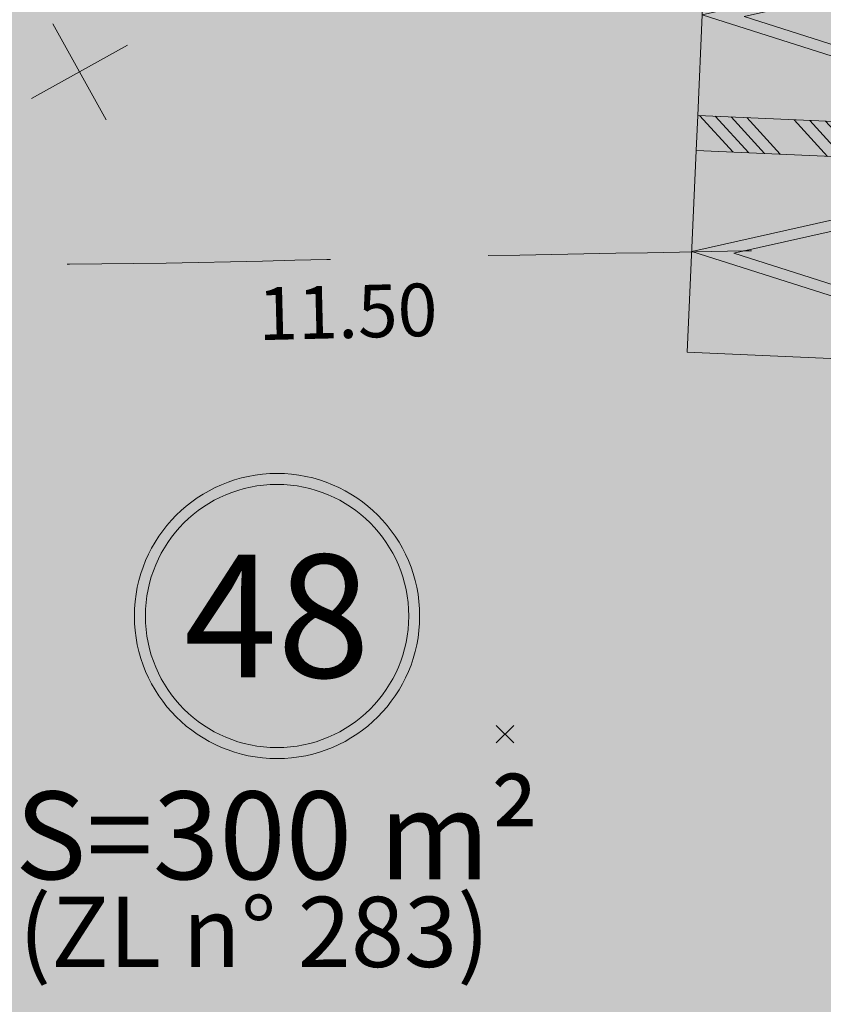
# Model space of a CAD drawing. Units: metres. Extents: x -3 to 102, y -2 to 72.
# Drawn here: x 75 to 84, y 29 to 40 of the extents above; entities that cross this region are included whole.
import ezdxf
from ezdxf.enums import TextEntityAlignment as Align

# ---------------------------------------------------------------- set-up
doc = ezdxf.new("R2010")
doc.units = ezdxf.units.M
doc.header["$PDMODE"] = 3
doc.header["$PDSIZE"] = 0.1
for name, pattern in [('Grille', [0.4, 0.2, -0.2]), ('LBCHEM', [4.8, 3, -1.8]), ('LDIVERS', [2, 1, 1]), ('LEVDISC', [2.6, 1.3, -1.3])]:
    doc.linetypes.add(name, pattern=pattern)
doc.layers.get('0').update_dxf_attribs({"plot": 0})
for name, color, linetype, lineweight in [('ALI-Stationnement_obligatoire', 32, 'Continuous', 0), ('LOT-Lot_numéro', 1, 'Continuous', 0), ('LOT-Lot_superficie', 1, 'Continuous', 0), ('LOT-Nx_Num_Cad', 1, 'Continuous', 0), ('TRA-Lot_hachures', 101, 'Continuous', 0)]:
    doc.layers.add(name, color=color, linetype=linetype, lineweight=lineweight)
for name, color, linetype in [('MEP-Carroyage_Croix', 7, 'Continuous'), ('S-TOPOGIS', 7, 'Continuous'), ('TOP-CN_00_50', 44, 'Grille'), ('TOPOCOD', 1, 'Continuous')]:
    doc.layers.add(name, color=color, linetype=linetype)
doc.styles.add('Arial', font='arial.ttf')
doc.styles.get("Standard").update_dxf_attribs({"font": 'arial.ttf'})

# ---------------------------------------------------------------- blocks, each defined once
blk = doc.blocks.new('TCPOINT')
at = {"color": 0}
blk.add_point((0, 0), dxfattribs=at)
at = {"layer": 'TOPOCOD'}
blk.add_attdef('COD', text='', height=0.3, dxfattribs=at).set_placement((-0.1, 0), align=Align.MIDDLE_RIGHT)
blk = doc.blocks.new('1X022')
at = {"color": 0, "lineweight": 13}
for radius in [1.625, 1.5]:
    blk.add_circle((0, 0), radius, dxfattribs=at)
at = {"color": 0, "style": 'Arial'}
blk.add_attdef('NUM', text='', height=0.9, dxfattribs=at).set_placement((0, 0), align=Align.MIDDLE_CENTER)
blk = doc.blocks.new('*U10')
at = {"linetype": 'Continuous', "lineweight": 13, "transparency": 33554559}
h = blk.add_hatch(color=0, dxfattribs=at)
h.dxf.hatch_style = 1
h.paths.add_polyline_path([(1.55, -0.75), (0.75, -0.75), (0.75, 0), (1.55, 0)])
at = {"linetype": 'Continuous', "lineweight": 13, "transparency": 33554687}
h = blk.add_hatch(dxfattribs=at)
h.set_pattern_fill('ANSI34', color=0, scale=0.04, angle=180)
h.set_pattern_definition([(225, (-1e-08, 5), (0.538815, -0.538815), []), (225, (-0.1796, 5), (0.538815, -0.538815), []), (225, (-0.3592, 5), (0.538815, -0.538815), []), (225, (-0.5388, 5), (0.538815, -0.538815), [])])
h.paths.add_polyline_path([(2.7, 0), (2.3, 0), (2.3, -5), (2.7, -5)])
at = {"linetype": 'Continuous', "lineweight": 13, "transparency": 33554559}
h = blk.add_hatch(color=0, dxfattribs=at)
h.dxf.hatch_style = 1
h.paths.add_polyline_path([(4.25, -0.75), (3.45, -0.75), (3.45, 0), (4.25, 0)])
h = blk.add_hatch(color=0, dxfattribs=at)
h.dxf.hatch_style = 1
h.paths.add_polyline_path([(0, -0.75), (1.15, -5), (2.3, -0.75)])
h.paths.add_polyline_path([(0.163, -0.875), (1.15, -4.521), (2.137, -0.875)], flags=16)
h = blk.add_hatch(color=0, dxfattribs=at)
h.dxf.hatch_style = 1
h.paths.add_polyline_path([(2.7, -0.75), (3.85, -5), (5, -0.75)])
h.paths.add_polyline_path([(2.863, -0.875), (3.85, -4.521), (4.837, -0.875)], flags=16)
at = {"color": 0, "linetype": 'Continuous', "lineweight": 13, "ltscale": 0.5}
for points in [[(2.3, 0), (2.3, 0), (0, 0), (0, 0), (0, -5), (0, -5), (2.3, -5), (2.3, -5)], [(2.7, 0), (2.3, 0), (2.3, -5), (2.7, -5)], [(5, 0), (5, 0), (2.7, 0), (2.7, 0), (2.7, -5), (2.7, -5), (5, -5), (5, -5)]]:
    blk.add_lwpolyline(points, close=True, dxfattribs=at)
at = {"color": 0, "linetype": 'Continuous', "lineweight": 13}
for points in [[(1.55, -0.75), (0.75, -0.75), (0.75, 0), (1.55, 0)], [(4.25, -0.75), (3.45, -0.75), (3.45, 0), (4.25, 0)]]:
    blk.add_lwpolyline(points, close=True, dxfattribs=at)
at = {"color": 0, "linetype": 'Continuous', "lineweight": 13, "flags": 128}
for points in [[(0, -0.75), (1.15, -5), (2.3, -0.75)], [(2.7, -0.75), (3.85, -5), (5, -0.75)], [(0.163, -0.875), (1.15, -4.521), (2.137, -0.875)], [(2.863, -0.875), (3.85, -4.521), (4.837, -0.875)]]:
    blk.add_lwpolyline(points, close=True, dxfattribs=at)

msp = doc.modelspace()

# ---------------------------------------------------------------- hatches: boundary and pattern name
at = {"layer": 'TRA-Lot_hachures', "linetype": 'Continuous', "lineweight": 0, "transparency": 33554559}
h = msp.add_hatch(color=101, dxfattribs=at)
h.dxf.hatch_style = 1
h.paths.add_polyline_path([(69.962, 41.827), (69.214, 24.843), (84.1, 24.188), (87.229, 27.053), (87.845, 41.039)])

# ---------------------------------------------------------------- linework, layer by layer
at = {"layer": 'MEP-Carroyage_Croix', "linetype": 'Continuous', "lineweight": 13}
for p, q in [((75.403, 40.006), (76.01, 38.913)), ((75.16, 39.156), (76.253, 39.762))]:
    msp.add_line(p, q, dxfattribs=at)
at = {"layer": 'TOP-CN_00_50', "linetype": 'LBCHEM', "lineweight": 13}
msp.add_open_spline([(51.578, 37.986, 11.5), (51.878, 37.978, 11.5), (54.623, 37.92, 11.5), (59.905, 37.487, 11.5), (67.174, 37.599, 11.5), (73.846, 37.156, 11.5), (80.344, 37.394, 11.5), (84.746, 37.417, 11.5), (87.189, 37.575, 11.5), (87.691, 37.614, 11.5)], degree=3, knots=[129.217145, 129.217145, 129.217145, 129.217145, 130.190441, 138.107566, 144.399613, 152.212153, 158.079634, 163.907167, 165.416351, 165.416351, 165.416351, 165.416351], dxfattribs=at)

# ---------------------------------------------------------------- block references
at = {"layer": 'ALI-Stationnement_obligatoire', "color": 30, "linetype": 'Continuous', "rotation": 267.4774726760987}
msp.add_blockref('*U10', (87.845, 41.039), dxfattribs=at)
at = {"layer": 'LOT-Lot_numéro', "color": 1, "linetype": 'Continuous', "lineweight": 0}
ref = msp.add_blockref('1X022', (77.956, 33.256), dxfattribs=at)
ref.add_attrib('NUM', '48', dxfattribs={"layer": '0', "color": 0, "height": 1.4, "style": 'Arial'}).set_placement((77.956, 33.256), align=Align.MIDDLE_CENTER)
at = {"layer": 'S-TOPOGIS', "rotation": 299.0365327108508}
msp.add_blockref('TCPOINT', (80.554, 31.909, 11.68), dxfattribs=at)

# ---------------------------------------------------------------- texts
at = {"layer": 'LOT-Lot_superficie', "color": 1, "linetype": 'Continuous', "lineweight": 0, "style": 'Arial'}
msp.add_text('S=300 m²', height=1, dxfattribs=at).set_placement((77.956, 30.756), align=Align.MIDDLE_CENTER)
at = {"layer": 'LOT-Nx_Num_Cad', "color": 212, "linetype": 'LEVDISC', "lineweight": 30, "style": 'Arial'}
msp.add_text('(ZL n° 283)', height=0.8, dxfattribs=at).set_placement((77.696, 29.656), align=Align.MIDDLE_CENTER)
at = {"layer": 'TOP-CN_00_50', "linetype": 'LDIVERS', "lineweight": 13, "style": 'Arial'}
msp.add_text('11.50', height=0.6, rotation=1.4351, dxfattribs=at).set_placement((78.761, 36.725, 11.5), align=Align.MIDDLE_CENTER)

doc.saveas('drawing.dxf')
